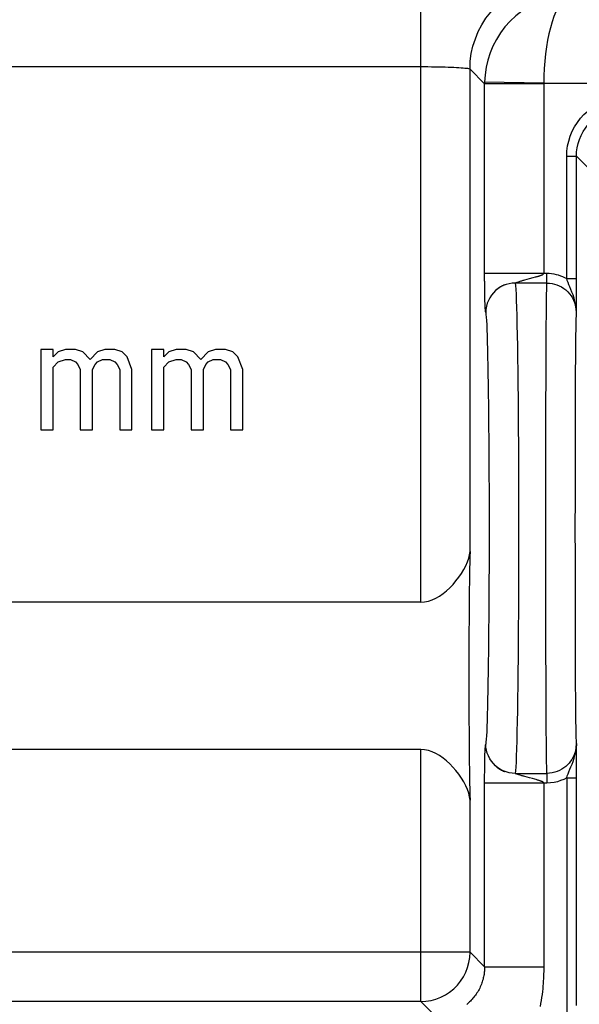
# Model space of a CAD drawing. Units: millimetres. Extents: x -12.1 to 10.2, y -24.4 to 24.4.
# Drawn here: x -6.4 to -0.7, y 9.2 to 19.2 of the extents above; entities that cross this region are included whole.
import ezdxf

# ---------------------------------------------------------------- set-up
doc = ezdxf.new("R2010")
doc.units = ezdxf.units.MM
doc.header["$LTSCALE"] = 16.335
doc.layers.add('218140000', color=7, linetype='CONTINUOUS')
doc.layers.add('218140080', color=7, linetype='CONTINUOUS')

msp = doc.modelspace()

# ---------------------------------------------------------------- linework, layer by layer
at = {"layer": '218140000', "color": 250, "linetype": 'CONTINUOUS'}
for p, q in [((-2.316, 13.248), (-2.316, 19.59)), ((-10.336, 18.69), (-2.316, 18.69)), ((-1.816, 13.763), (-1.816, 18.666)), ((-1.816, 18.666), (-1.668, 18.517)), ((-1.668, 18.533), (-1.668, 18.527)), ((-1.068, 18.522), (-1.668, 18.533)), ((-1.668, 18.527), (-1.668, 18.522)), ((-1.668, 18.522), (-1.668, 18.517)), ((-1.668, 16.557), (-1.668, 18.517)), ((-1.068, 18.517), (-1.668, 18.517)), ((-1.068, 18.522), (-1.068, 18.517)), ((-1.068, 18.522), (8.416, 18.522)), ((-1.068, 18.517), (-1.068, 16.59)), ((-0.834, 16.536), (-0.834, 17.779)), ((-0.834, 17.779), (-0.734, 17.779)), ((-0.734, 17.779), (-0.616, 17.661)), ((-1.668, 16.59), (-1.035, 16.59)), ((-1.668, 16.514), (-1.668, 16.557)), ((-1.324, 16.504), (-1.297, 16.513)), ((-1.212, 16.537), (-1.174, 16.547)), ((-1.035, 16.491), (-1.035, 16.59)), ((-0.834, 16.536), (-0.734, 16.536)), ((-1.667, 16.426), (-1.667, 16.464)), ((-1.666, 16.389), (-1.667, 16.426)), ((-1.035, 16.491), (-1.356, 16.491)), ((-1.332, 16.501), (-1.324, 16.504)), ((-1.665, 16.361), (-1.666, 16.389)), ((-1.665, 16.332), (-1.665, 16.361)), ((-1.664, 16.303), (-1.665, 16.332)), ((-1.663, 16.285), (-1.664, 16.303)), ((-1.663, 16.269), (-1.663, 16.285)), ((-1.662, 16.255), (-1.663, 16.269)), ((-1.662, 16.243), (-1.662, 16.255)), ((-1.661, 16.234), (-1.662, 16.243)), ((-1.657, 16.199), (-1.658, 16.2)), ((-1.657, 16.197), (-1.657, 16.199)), ((-1.046, 14.517), (-1.046, 14.85)), ((-0.746, 14.595), (-0.746, 14.879)), ((-1.047, 14.173), (-1.046, 14.517)), ((-0.746, 14.301), (-0.746, 14.595)), ((-0.747, 14), (-0.746, 14.301)), ((-1.047, 13.827), (-1.047, 14.173)), ((-0.746, 13.699), (-0.747, 14)), ((-1.046, 13.483), (-1.047, 13.827)), ((-0.746, 13.405), (-0.746, 13.699)), ((-1.046, 13.15), (-1.046, 13.483)), ((-0.746, 13.121), (-0.746, 13.405)), ((-1.045, 12.833), (-1.046, 13.15)), ((-0.745, 12.853), (-0.746, 13.121)), ((-2.316, 9.191), (-2.316, 11.752)), ((-1.664, 11.706), (-1.663, 11.723)), ((-1.664, 11.687), (-1.664, 11.706)), ((-1.663, 11.723), (-1.662, 11.738)), ((-1.662, 11.738), (-1.662, 11.751)), ((-1.666, 11.63), (-1.665, 11.658)), ((-1.666, 11.602), (-1.666, 11.63)), ((-1.665, 11.658), (-1.664, 11.687)), ((-1.668, 11.486), (-1.667, 11.527)), ((-1.667, 11.564), (-1.666, 11.602)), ((-1.667, 11.527), (-1.667, 11.564)), ((-1.356, 11.509), (-1.035, 11.509)), ((-1.035, 11.509), (-1.035, 11.41)), ((-1.668, 11.443), (-1.668, 11.486)), ((-1.668, 9.543), (-1.668, 11.443)), ((-1.035, 11.41), (-1.668, 11.41)), ((-1.212, 11.463), (-1.259, 11.476)), ((-1.183, 11.456), (-1.212, 11.463)), ((-1.158, 11.449), (-1.183, 11.456)), ((-1.143, 11.445), (-1.158, 11.449)), ((-0.834, 11.464), (-0.834, 9.049)), ((-0.834, 11.464), (-0.734, 11.464)), ((-1.816, 9.691), (-1.816, 11.237)), ((-1.816, 9.691), (-11.879, 9.691)), ((-1.816, 9.691), (-1.668, 9.543)), ((-1.668, 9.543), (-1.068, 9.543)), ((-2.316, 9.191), (-10.955, 9.191)), ((-2.173, 9.048), (-2.316, 9.191))]:
    msp.add_line(p, q, dxfattribs=at)
at = {"layer": '218140000', "color": 7, "linetype": 'CONTINUOUS'}
for p, q in [((-0.735, 16.415), (-0.734, 17.779)), ((-1.467, 16.472), (-1.471, 16.47)), ((-1.465, 16.473), (-1.467, 16.472)), ((-0.735, 16.243), (-0.735, 16.415)), ((-0.736, 16.187), (-0.735, 16.243)), ((-6.175, 15.817), (-6.175, 15)), ((-6.05, 15.817), (-6.175, 15.817)), ((-6.05, 15.74), (-6.05, 15.817)), ((-5.925, 15.817), (-6, 15.791)), ((-5.825, 15.817), (-5.925, 15.817)), ((-5.75, 15.791), (-5.825, 15.817)), ((-5.525, 15.817), (-5.6, 15.791)), ((-5.425, 15.817), (-5.525, 15.817)), ((-5.35, 15.791), (-5.425, 15.817)), ((-5.05, 15.817), (-5.05, 15)), ((-4.925, 15.817), (-5.05, 15.817)), ((-4.925, 15.74), (-4.925, 15.817)), ((-4.8, 15.817), (-4.875, 15.791)), ((-4.7, 15.817), (-4.8, 15.817)), ((-4.625, 15.791), (-4.7, 15.817)), ((-4.4, 15.817), (-4.475, 15.791)), ((-4.3, 15.817), (-4.4, 15.817)), ((-4.225, 15.791), (-4.3, 15.817)), ((-6, 15.791), (-6.05, 15.74)), ((-6, 15.689), (-5.925, 15.715)), ((-5.925, 15.715), (-5.875, 15.715)), ((-5.875, 15.715), (-5.825, 15.689)), ((-5.675, 15.715), (-5.75, 15.791)), ((-5.6, 15.791), (-5.675, 15.715)), ((-5.6, 15.689), (-5.55, 15.715)), ((-5.55, 15.715), (-5.475, 15.715)), ((-5.475, 15.715), (-5.425, 15.689)), ((-5.3, 15.74), (-5.35, 15.791)), ((-5.25, 15.613), (-5.3, 15.74)), ((-4.875, 15.791), (-4.925, 15.74)), ((-4.875, 15.689), (-4.8, 15.715)), ((-4.8, 15.715), (-4.75, 15.715)), ((-4.75, 15.715), (-4.7, 15.689)), ((-4.55, 15.715), (-4.625, 15.791)), ((-4.475, 15.791), (-4.55, 15.715)), ((-4.475, 15.689), (-4.425, 15.715)), ((-4.425, 15.715), (-4.35, 15.715)), ((-4.35, 15.715), (-4.3, 15.689)), ((-4.175, 15.74), (-4.225, 15.791)), ((-4.125, 15.613), (-4.175, 15.74)), ((-6.05, 15.638), (-6, 15.689)), ((-6.05, 15), (-6.05, 15.638)), ((-5.825, 15.689), (-5.8, 15.664)), ((-5.8, 15.664), (-5.775, 15.613)), ((-5.775, 15.613), (-5.775, 15)), ((-5.65, 15.613), (-5.625, 15.664)), ((-5.65, 15), (-5.65, 15.613)), ((-5.625, 15.664), (-5.6, 15.689)), ((-5.425, 15.689), (-5.4, 15.664)), ((-5.4, 15.664), (-5.375, 15.613)), ((-5.375, 15.613), (-5.375, 15)), ((-5.25, 15), (-5.25, 15.613)), ((-4.925, 15.638), (-4.875, 15.689)), ((-4.925, 15), (-4.925, 15.638)), ((-4.7, 15.689), (-4.675, 15.664)), ((-4.675, 15.664), (-4.65, 15.613)), ((-4.65, 15.613), (-4.65, 15)), ((-4.525, 15.613), (-4.5, 15.664)), ((-4.525, 15), (-4.525, 15.613)), ((-4.5, 15.664), (-4.475, 15.689)), ((-4.3, 15.689), (-4.275, 15.664)), ((-4.275, 15.664), (-4.25, 15.613)), ((-4.25, 15.613), (-4.25, 15)), ((-4.125, 15), (-4.125, 15.613)), ((-6.175, 15), (-6.05, 15)), ((-5.775, 15), (-5.65, 15)), ((-5.375, 15), (-5.25, 15)), ((-5.05, 15), (-4.925, 15)), ((-4.65, 15), (-4.525, 15)), ((-4.25, 15), (-4.125, 15)), ((-2.316, 13.248), (-10.979, 13.248)), ((-0.735, 11.61), (-0.736, 11.813)), ((-2.316, 11.752), (-10.979, 11.752)), ((-0.734, 11.464), (-0.735, 11.61)), ((-1.468, 11.528), (-1.465, 11.528)), ((-0.734, 9.149), (-0.734, 11.464))]:
    msp.add_line(p, q, dxfattribs=at)
at = {"layer": '218140000', "color": 250, "linetype": 'CONTINUOUS'}
for points in [[(-1.816, 18.666), (-1.813, 18.744), (-1.803, 18.822), (-1.786, 18.899), (-1.762, 18.974), (-1.732, 19.046), (-1.696, 19.116), (-1.654, 19.182), (-1.606, 19.244), (-1.553, 19.302), (-1.495, 19.355), (-1.433, 19.403), (-1.366, 19.445), (-1.297, 19.481), (-1.224, 19.511), (-1.149, 19.535), (-1.073, 19.552), (-0.995, 19.562), (-0.917, 19.566)], [(-0.773, 19.422), (-0.851, 19.418), (-0.929, 19.407), (-1.006, 19.39), (-1.081, 19.365), (-1.154, 19.334), (-1.224, 19.297), (-1.29, 19.253), (-1.352, 19.205), (-1.409, 19.151), (-1.461, 19.094), (-1.507, 19.032), (-1.548, 18.967), (-1.583, 18.899), (-1.612, 18.829), (-1.636, 18.756), (-1.652, 18.683), (-1.663, 18.608), (-1.668, 18.533)], [(-0.773, 19.422), (-0.799, 19.417), (-0.825, 19.406), (-0.85, 19.387), (-0.875, 19.362), (-0.899, 19.33), (-0.922, 19.291), (-0.943, 19.247), (-0.964, 19.198), (-0.983, 19.144), (-1, 19.086), (-1.015, 19.024), (-1.028, 18.958), (-1.04, 18.89), (-1.05, 18.819), (-1.057, 18.746), (-1.063, 18.672), (-1.066, 18.598), (-1.068, 18.522)], [(-2.316, 18.69), (-2.279, 18.69), (-2.243, 18.69), (-2.206, 18.689), (-2.171, 18.689), (-2.136, 18.688), (-2.102, 18.688), (-2.069, 18.687), (-2.037, 18.686), (-2.008, 18.685), (-1.979, 18.684), (-1.953, 18.682), (-1.929, 18.681), (-1.906, 18.679), (-1.886, 18.678), (-1.869, 18.676), (-1.853, 18.675), (-1.841, 18.673), (-1.831, 18.671), (-1.823, 18.669), (-1.818, 18.668), (-1.816, 18.666)], [(-0.834, 17.779), (-0.832, 17.832), (-0.825, 17.884), (-0.814, 17.934), (-0.798, 17.984), (-0.778, 18.033), (-0.754, 18.079), (-0.726, 18.123), (-0.694, 18.165), (-0.659, 18.204), (-0.62, 18.239), (-0.579, 18.271), (-0.535, 18.299), (-0.488, 18.323), (-0.44, 18.343), (-0.39, 18.359), (-0.339, 18.37), (-0.287, 18.377), (-0.234, 18.379)], [(-0.734, 17.779), (-0.733, 17.823), (-0.727, 17.866), (-0.717, 17.909), (-0.704, 17.951), (-0.688, 17.991), (-0.667, 18.03), (-0.644, 18.066), (-0.617, 18.101), (-0.588, 18.133), (-0.556, 18.163), (-0.521, 18.189), (-0.485, 18.212), (-0.446, 18.233), (-0.406, 18.249), (-0.364, 18.262), (-0.321, 18.272), (-0.278, 18.278), (-0.234, 18.279)], [(-1.667, 16.464), (-1.667, 16.503), (-1.668, 16.514)], [(-1.297, 16.513), (-1.29, 16.515), (-1.283, 16.517), (-1.276, 16.519), (-1.268, 16.521), (-1.259, 16.524), (-1.212, 16.537)], [(-1.174, 16.547), (-1.15, 16.553), (-1.143, 16.555), (-1.136, 16.557), (-1.13, 16.559), (-1.124, 16.56), (-1.118, 16.562), (-1.113, 16.564), (-1.108, 16.566), (-1.103, 16.567), (-1.099, 16.569), (-1.095, 16.57), (-1.091, 16.572), (-1.087, 16.573), (-1.084, 16.575), (-1.081, 16.576), (-1.078, 16.578), (-1.076, 16.579), (-1.074, 16.581), (-1.072, 16.582), (-1.071, 16.584), (-1.069, 16.586), (-1.068, 16.587), (-1.068, 16.589), (-1.068, 16.59)], [(-1.035, 16.59), (-1.012, 16.59), (-0.988, 16.588), (-0.965, 16.584), (-0.942, 16.579), (-0.92, 16.573), (-0.898, 16.566), (-0.876, 16.557), (-0.855, 16.547), (-0.834, 16.536)], [(-0.736, 16.187), (-0.737, 16.229), (-0.743, 16.268), (-0.75, 16.305), (-0.759, 16.338), (-0.77, 16.37), (-0.781, 16.399), (-0.791, 16.426), (-0.801, 16.451), (-0.811, 16.474), (-0.82, 16.496), (-0.828, 16.517), (-0.834, 16.536)], [(-1.557, 16.414), (-1.579, 16.392), (-1.599, 16.368), (-1.616, 16.342), (-1.63, 16.314), (-1.642, 16.285), (-1.65, 16.255), (-1.655, 16.224), (-1.656, 16.193)], [(-1.449, 16.476), (-1.478, 16.465), (-1.506, 16.451), (-1.533, 16.434), (-1.557, 16.414)], [(-1.356, 16.491), (-1.388, 16.489), (-1.419, 16.484), (-1.449, 16.476)], [(-1.356, 16.491), (-1.356, 16.491), (-1.356, 16.492), (-1.355, 16.492), (-1.354, 16.493), (-1.353, 16.494), (-1.351, 16.494), (-1.35, 16.495), (-1.347, 16.496), (-1.345, 16.497), (-1.342, 16.498), (-1.339, 16.499), (-1.336, 16.5), (-1.332, 16.501)], [(-1.356, 16.491), (-1.354, 16.465), (-1.351, 16.426), (-1.349, 16.377), (-1.346, 16.315), (-1.344, 16.243), (-1.341, 16.16), (-1.339, 16.067), (-1.337, 15.963), (-1.335, 15.851), (-1.333, 15.729), (-1.331, 15.6), (-1.33, 15.462), (-1.328, 15.318), (-1.327, 15.167), (-1.326, 15.011), (-1.325, 14.85), (-1.324, 14.685), (-1.323, 14.517), (-1.323, 14.346), (-1.323, 14.173), (-1.322, 14)], [(-1.046, 14.85), (-1.045, 15.167), (-1.045, 15.318), (-1.044, 15.462), (-1.044, 15.599), (-1.043, 15.729), (-1.042, 15.85), (-1.042, 15.963), (-1.041, 16.066), (-1.04, 16.16), (-1.04, 16.243), (-1.039, 16.315), (-1.038, 16.376), (-1.037, 16.426), (-1.036, 16.464), (-1.035, 16.491)], [(-1.035, 16.491), (-1.009, 16.49), (-0.983, 16.486), (-0.958, 16.481), (-0.933, 16.473), (-0.909, 16.463), (-0.886, 16.451), (-0.864, 16.437), (-0.843, 16.421), (-0.824, 16.403), (-0.806, 16.383), (-0.79, 16.362), (-0.776, 16.34), (-0.764, 16.316), (-0.754, 16.292), (-0.746, 16.266), (-0.74, 16.24), (-0.737, 16.214)], [(-1.658, 16.2), (-1.658, 16.203), (-1.658, 16.204), (-1.658, 16.205), (-1.659, 16.207), (-1.659, 16.209), (-1.659, 16.21), (-1.659, 16.212), (-1.659, 16.215), (-1.66, 16.217), (-1.66, 16.22), (-1.66, 16.223), (-1.66, 16.226), (-1.661, 16.23), (-1.661, 16.234)], [(-1.656, 16.193), (-1.657, 16.194), (-1.657, 16.197)], [(-1.656, 16.193), (-1.654, 16.173), (-1.652, 16.145), (-1.65, 16.11), (-1.647, 16.067), (-1.645, 16.016), (-1.643, 15.957), (-1.641, 15.892), (-1.639, 15.82), (-1.637, 15.741), (-1.635, 15.655), (-1.634, 15.564), (-1.632, 15.467), (-1.631, 15.364), (-1.629, 15.257), (-1.628, 15.145), (-1.627, 15.029), (-1.626, 14.908), (-1.625, 14.785), (-1.624, 14.659), (-1.624, 14.53), (-1.623, 14.399), (-1.623, 14.268), (-1.623, 14.135), (-1.622, 14)], [(-0.746, 14.879), (-0.745, 15.146), (-0.744, 15.272), (-0.744, 15.392), (-0.743, 15.506), (-0.743, 15.612), (-0.742, 15.711), (-0.741, 15.802), (-0.74, 15.885), (-0.74, 15.959), (-0.739, 16.024), (-0.738, 16.08), (-0.737, 16.125), (-0.736, 16.161), (-0.736, 16.187)], [(-1.622, 14), (-1.623, 13.865), (-1.623, 13.732), (-1.623, 13.601), (-1.624, 13.47), (-1.624, 13.341), (-1.625, 13.215), (-1.626, 13.092), (-1.627, 12.972), (-1.628, 12.855), (-1.629, 12.744), (-1.631, 12.636), (-1.632, 12.533), (-1.634, 12.436), (-1.635, 12.345), (-1.637, 12.259), (-1.639, 12.181), (-1.641, 12.108), (-1.643, 12.043), (-1.645, 11.985), (-1.647, 11.933), (-1.65, 11.89), (-1.652, 11.855), (-1.654, 11.827), (-1.656, 11.807)], [(-1.322, 14), (-1.323, 13.827), (-1.323, 13.654), (-1.323, 13.483), (-1.324, 13.315), (-1.325, 13.15), (-1.326, 12.989), (-1.327, 12.833), (-1.328, 12.682), (-1.33, 12.538), (-1.331, 12.4), (-1.333, 12.271), (-1.335, 12.149), (-1.337, 12.037), (-1.339, 11.933), (-1.341, 11.84), (-1.344, 11.757), (-1.346, 11.685), (-1.349, 11.624), (-1.351, 11.574), (-1.354, 11.535), (-1.356, 11.509)], [(-1.035, 11.509), (-1.036, 11.535), (-1.037, 11.574), (-1.038, 11.623), (-1.039, 11.685), (-1.04, 11.757), (-1.04, 11.84), (-1.041, 11.933), (-1.042, 12.036), (-1.042, 12.149), (-1.043, 12.27), (-1.044, 12.4), (-1.044, 12.538), (-1.045, 12.682), (-1.045, 12.833)], [(-0.736, 11.813), (-0.736, 11.839), (-0.737, 11.875), (-0.738, 11.92), (-0.739, 11.975), (-0.74, 12.041), (-0.74, 12.114), (-0.741, 12.197), (-0.742, 12.288), (-0.743, 12.387), (-0.743, 12.494), (-0.744, 12.608), (-0.744, 12.728), (-0.745, 12.853)], [(-1.657, 11.803), (-1.657, 11.804), (-1.656, 11.807)], [(-1.557, 11.586), (-1.579, 11.608), (-1.599, 11.632), (-1.616, 11.658), (-1.63, 11.686), (-1.642, 11.715), (-1.65, 11.745), (-1.655, 11.776), (-1.656, 11.807)], [(-0.736, 11.813), (-0.736, 11.796), (-0.737, 11.779), (-0.74, 11.762), (-0.743, 11.744), (-0.748, 11.726), (-0.754, 11.707), (-0.762, 11.688), (-0.771, 11.67), (-0.782, 11.651), (-0.794, 11.632), (-0.809, 11.614), (-0.825, 11.596), (-0.843, 11.58), (-0.863, 11.564), (-0.884, 11.551), (-0.906, 11.538), (-0.93, 11.528), (-0.955, 11.52), (-0.981, 11.514), (-1.008, 11.51), (-1.035, 11.509)], [(-0.834, 11.464), (-0.828, 11.483), (-0.82, 11.504), (-0.811, 11.526), (-0.801, 11.55), (-0.791, 11.575), (-0.78, 11.602), (-0.769, 11.631), (-0.759, 11.662), (-0.75, 11.696), (-0.742, 11.732), (-0.737, 11.771), (-0.736, 11.813)], [(-1.662, 11.751), (-1.661, 11.762), (-1.661, 11.766), (-1.661, 11.77), (-1.66, 11.774), (-1.66, 11.777), (-1.66, 11.78), (-1.66, 11.783), (-1.659, 11.785), (-1.659, 11.788), (-1.659, 11.79), (-1.659, 11.791), (-1.659, 11.793), (-1.658, 11.795), (-1.658, 11.796), (-1.658, 11.797)], [(-1.658, 11.797), (-1.658, 11.8), (-1.657, 11.801), (-1.657, 11.803)], [(-1.449, 11.524), (-1.478, 11.535), (-1.506, 11.549), (-1.533, 11.566), (-1.557, 11.586)], [(-1.356, 11.509), (-1.388, 11.511), (-1.419, 11.516), (-1.449, 11.524)], [(-1.332, 11.499), (-1.336, 11.5), (-1.339, 11.501), (-1.342, 11.502), (-1.345, 11.503), (-1.347, 11.504), (-1.35, 11.505), (-1.351, 11.506), (-1.353, 11.506), (-1.354, 11.507), (-1.355, 11.508), (-1.356, 11.508), (-1.356, 11.509), (-1.356, 11.509)], [(-1.259, 11.476), (-1.268, 11.479), (-1.276, 11.481), (-1.283, 11.483), (-1.29, 11.485), (-1.297, 11.487), (-1.332, 11.499)], [(-1.068, 11.41), (-1.068, 11.411), (-1.068, 11.413), (-1.069, 11.415), (-1.071, 11.416), (-1.072, 11.418), (-1.074, 11.419), (-1.076, 11.421), (-1.078, 11.422), (-1.081, 11.424), (-1.084, 11.425), (-1.087, 11.427), (-1.091, 11.428), (-1.095, 11.43), (-1.099, 11.431), (-1.103, 11.433), (-1.108, 11.434), (-1.113, 11.436), (-1.118, 11.438), (-1.124, 11.44), (-1.13, 11.441), (-1.136, 11.443), (-1.143, 11.445)], [(-1.068, 11.41), (-1.068, 9.52), (-1.068, 9.497), (-1.069, 9.473), (-1.069, 9.449), (-1.07, 9.424), (-1.072, 9.399), (-1.073, 9.373), (-1.075, 9.346), (-1.078, 9.319), (-1.081, 9.291), (-1.084, 9.262), (-1.089, 9.232), (-1.094, 9.202), (-1.099, 9.171), (-1.105, 9.14)], [(-0.834, 11.464), (-0.864, 11.448), (-0.896, 11.435), (-0.929, 11.424), (-0.963, 11.417), (-0.998, 11.412), (-1.035, 11.41)], [(-2.316, 9.191), (-2.264, 9.194), (-2.212, 9.202), (-2.162, 9.216), (-2.113, 9.235), (-2.066, 9.258), (-2.023, 9.287), (-1.982, 9.32), (-1.945, 9.357), (-1.912, 9.398), (-1.883, 9.441), (-1.86, 9.488), (-1.841, 9.537), (-1.827, 9.587), (-1.819, 9.639), (-1.816, 9.691)], [(-1.668, 9.543), (-1.668, 9.532), (-1.668, 9.522), (-1.669, 9.511), (-1.67, 9.5), (-1.671, 9.489), (-1.672, 9.478), (-1.674, 9.466), (-1.676, 9.454), (-1.678, 9.442), (-1.681, 9.43), (-1.684, 9.417), (-1.688, 9.405), (-1.692, 9.392), (-1.696, 9.379), (-1.701, 9.366), (-1.706, 9.353), (-1.712, 9.34), (-1.718, 9.327), (-1.724, 9.314), (-1.731, 9.302), (-1.738, 9.29), (-1.746, 9.278), (-1.753, 9.266), (-1.761, 9.255), (-1.769, 9.244), (-1.777, 9.234), (-1.786, 9.224), (-1.795, 9.214), (-1.803, 9.205), (-1.812, 9.195), (-1.821, 9.187), (-1.83, 9.178), (-1.84, 9.17), (-1.849, 9.162)]]:
    msp.add_lwpolyline(points, dxfattribs=at)
at = {"layer": '218140000', "color": 7, "linetype": 'CONTINUOUS'}
for points in [[(-1.471, 16.47), (-1.473, 16.469), (-1.475, 16.468), (-1.478, 16.467), (-1.481, 16.466), (-1.483, 16.464), (-1.486, 16.463), (-1.489, 16.462), (-1.492, 16.46), (-1.495, 16.459), (-1.498, 16.457), (-1.501, 16.455), (-1.504, 16.454), (-1.507, 16.452), (-1.511, 16.45), (-1.514, 16.448), (-1.517, 16.446), (-1.52, 16.444), (-1.523, 16.443), (-1.526, 16.441), (-1.528, 16.439), (-1.531, 16.437), (-1.533, 16.435), (-1.536, 16.434), (-1.538, 16.432), (-1.54, 16.43), (-1.542, 16.429), (-1.543, 16.428)], [(-2.316, 13.248), (-2.277, 13.252), (-2.238, 13.259), (-2.2, 13.272), (-2.162, 13.289), (-2.126, 13.311), (-2.09, 13.336), (-2.055, 13.364), (-2.022, 13.395), (-1.989, 13.428), (-1.959, 13.464), (-1.93, 13.501), (-1.903, 13.54), (-1.879, 13.579), (-1.858, 13.619), (-1.841, 13.657), (-1.828, 13.694), (-1.82, 13.729), (-1.816, 13.763)], [(-1.816, 11.237), (-1.82, 11.271), (-1.828, 11.307), (-1.841, 11.344), (-1.858, 11.382), (-1.879, 11.422), (-1.904, 11.461), (-1.93, 11.5), (-1.959, 11.537), (-1.99, 11.572), (-2.022, 11.606), (-2.056, 11.637), (-2.09, 11.665), (-2.126, 11.69), (-2.163, 11.711), (-2.2, 11.728), (-2.239, 11.741), (-2.277, 11.748), (-2.316, 11.752)], [(-1.547, 11.575), (-1.546, 11.574), (-1.544, 11.572)], [(-1.544, 11.572), (-1.542, 11.571), (-1.54, 11.569), (-1.538, 11.568), (-1.535, 11.566), (-1.533, 11.564), (-1.53, 11.562), (-1.527, 11.56), (-1.525, 11.559), (-1.522, 11.557), (-1.519, 11.555), (-1.516, 11.553), (-1.513, 11.552), (-1.511, 11.55), (-1.508, 11.548), (-1.505, 11.547), (-1.502, 11.545), (-1.5, 11.544), (-1.497, 11.542), (-1.494, 11.541), (-1.492, 11.54), (-1.489, 11.538), (-1.486, 11.537), (-1.484, 11.536), (-1.481, 11.534), (-1.479, 11.533), (-1.476, 11.532), (-1.474, 11.531), (-1.471, 11.53), (-1.468, 11.528)]]:
    msp.add_lwpolyline(points, dxfattribs=at)
msp.add_ellipse((-1.802, 12.5), major_axis=(0, 1.5), ratio=0.017455, start_param=0.569428, end_param=2.572164, dxfattribs=at)
at = {"layer": '218140080', "color": 250, "linetype": 'CONTINUOUS'}
for p, q in [((-2.316, 13.248), (-2.316, 19.59)), ((-10.336, 18.69), (-2.316, 18.69)), ((-1.816, 13.763), (-1.816, 18.666)), ((-1.816, 18.666), (-1.668, 18.517)), ((-1.668, 18.533), (-1.668, 18.527)), ((-1.068, 18.522), (-1.668, 18.533)), ((-1.668, 18.527), (-1.668, 18.522)), ((-1.668, 18.522), (-1.668, 18.517)), ((-1.668, 16.557), (-1.668, 18.517)), ((-1.068, 18.517), (-1.668, 18.517)), ((-1.068, 18.522), (-1.068, 18.517)), ((-1.068, 18.522), (8.416, 18.522)), ((-1.068, 18.517), (-1.068, 16.59)), ((-0.834, 16.536), (-0.834, 17.779)), ((-0.834, 17.779), (-0.734, 17.779)), ((-0.734, 17.779), (-0.616, 17.661)), ((-1.668, 16.59), (-1.035, 16.59)), ((-1.668, 16.514), (-1.668, 16.557)), ((-1.324, 16.504), (-1.297, 16.513)), ((-1.212, 16.537), (-1.174, 16.547)), ((-1.035, 16.491), (-1.035, 16.59)), ((-0.834, 16.536), (-0.734, 16.536)), ((-1.667, 16.426), (-1.667, 16.464)), ((-1.666, 16.389), (-1.667, 16.426)), ((-1.035, 16.491), (-1.356, 16.491)), ((-1.332, 16.501), (-1.324, 16.504)), ((-1.665, 16.361), (-1.666, 16.389)), ((-1.665, 16.332), (-1.665, 16.361)), ((-1.664, 16.303), (-1.665, 16.332)), ((-1.663, 16.285), (-1.664, 16.303)), ((-1.663, 16.269), (-1.663, 16.285)), ((-1.662, 16.255), (-1.663, 16.269)), ((-1.662, 16.243), (-1.662, 16.255)), ((-1.661, 16.234), (-1.662, 16.243)), ((-1.657, 16.199), (-1.658, 16.2)), ((-1.657, 16.197), (-1.657, 16.199)), ((-1.046, 14.517), (-1.046, 14.85)), ((-0.746, 14.595), (-0.746, 14.879)), ((-1.047, 14.173), (-1.046, 14.517)), ((-0.746, 14.301), (-0.746, 14.595)), ((-0.747, 14), (-0.746, 14.301)), ((-1.047, 13.827), (-1.047, 14.173)), ((-0.746, 13.699), (-0.747, 14)), ((-1.046, 13.483), (-1.047, 13.827)), ((-0.746, 13.405), (-0.746, 13.699)), ((-1.046, 13.15), (-1.046, 13.483)), ((-0.746, 13.121), (-0.746, 13.405)), ((-1.045, 12.833), (-1.046, 13.15)), ((-0.745, 12.853), (-0.746, 13.121)), ((-2.316, 9.191), (-2.316, 11.752)), ((-1.664, 11.706), (-1.663, 11.723)), ((-1.664, 11.687), (-1.664, 11.706)), ((-1.663, 11.723), (-1.662, 11.738)), ((-1.662, 11.738), (-1.662, 11.751)), ((-1.666, 11.63), (-1.665, 11.658)), ((-1.666, 11.602), (-1.666, 11.63)), ((-1.665, 11.658), (-1.664, 11.687)), ((-1.668, 11.486), (-1.667, 11.527)), ((-1.667, 11.564), (-1.666, 11.602)), ((-1.667, 11.527), (-1.667, 11.564)), ((-1.356, 11.509), (-1.035, 11.509)), ((-1.035, 11.509), (-1.035, 11.41)), ((-1.668, 11.443), (-1.668, 11.486)), ((-1.668, 9.543), (-1.668, 11.443)), ((-1.035, 11.41), (-1.668, 11.41)), ((-1.212, 11.463), (-1.259, 11.476)), ((-1.183, 11.456), (-1.212, 11.463)), ((-1.158, 11.449), (-1.183, 11.456)), ((-1.143, 11.445), (-1.158, 11.449)), ((-0.834, 11.464), (-0.834, 9.049)), ((-0.834, 11.464), (-0.734, 11.464)), ((-1.816, 9.691), (-1.816, 11.237)), ((-1.816, 9.691), (-11.879, 9.691)), ((-1.816, 9.691), (-1.668, 9.543)), ((-1.668, 9.543), (-1.068, 9.543)), ((-2.316, 9.191), (-10.955, 9.191)), ((-2.173, 9.048), (-2.316, 9.191))]:
    msp.add_line(p, q, dxfattribs=at)
at = {"layer": '218140080', "color": 7, "linetype": 'CONTINUOUS'}
for p, q in [((-0.735, 16.415), (-0.734, 17.779)), ((-1.467, 16.472), (-1.471, 16.47)), ((-1.465, 16.473), (-1.467, 16.472)), ((-0.735, 16.243), (-0.735, 16.415)), ((-0.736, 16.187), (-0.735, 16.243)), ((-6.175, 15.817), (-6.175, 15)), ((-6.05, 15.817), (-6.175, 15.817)), ((-6.05, 15.74), (-6.05, 15.817)), ((-5.925, 15.817), (-6, 15.791)), ((-5.825, 15.817), (-5.925, 15.817)), ((-5.75, 15.791), (-5.825, 15.817)), ((-5.525, 15.817), (-5.6, 15.791)), ((-5.425, 15.817), (-5.525, 15.817)), ((-5.35, 15.791), (-5.425, 15.817)), ((-5.05, 15.817), (-5.05, 15)), ((-4.925, 15.817), (-5.05, 15.817)), ((-4.925, 15.74), (-4.925, 15.817)), ((-4.8, 15.817), (-4.875, 15.791)), ((-4.7, 15.817), (-4.8, 15.817)), ((-4.625, 15.791), (-4.7, 15.817)), ((-4.4, 15.817), (-4.475, 15.791)), ((-4.3, 15.817), (-4.4, 15.817)), ((-4.225, 15.791), (-4.3, 15.817)), ((-6, 15.791), (-6.05, 15.74)), ((-6, 15.689), (-5.925, 15.715)), ((-5.925, 15.715), (-5.875, 15.715)), ((-5.875, 15.715), (-5.825, 15.689)), ((-5.675, 15.715), (-5.75, 15.791)), ((-5.6, 15.791), (-5.675, 15.715)), ((-5.6, 15.689), (-5.55, 15.715)), ((-5.55, 15.715), (-5.475, 15.715)), ((-5.475, 15.715), (-5.425, 15.689)), ((-5.3, 15.74), (-5.35, 15.791)), ((-5.25, 15.613), (-5.3, 15.74)), ((-4.875, 15.791), (-4.925, 15.74)), ((-4.875, 15.689), (-4.8, 15.715)), ((-4.8, 15.715), (-4.75, 15.715)), ((-4.75, 15.715), (-4.7, 15.689)), ((-4.55, 15.715), (-4.625, 15.791)), ((-4.475, 15.791), (-4.55, 15.715)), ((-4.475, 15.689), (-4.425, 15.715)), ((-4.425, 15.715), (-4.35, 15.715)), ((-4.35, 15.715), (-4.3, 15.689)), ((-4.175, 15.74), (-4.225, 15.791)), ((-4.125, 15.613), (-4.175, 15.74)), ((-6.05, 15.638), (-6, 15.689)), ((-6.05, 15), (-6.05, 15.638)), ((-5.825, 15.689), (-5.8, 15.664)), ((-5.8, 15.664), (-5.775, 15.613)), ((-5.775, 15.613), (-5.775, 15)), ((-5.65, 15.613), (-5.625, 15.664)), ((-5.65, 15), (-5.65, 15.613)), ((-5.625, 15.664), (-5.6, 15.689)), ((-5.425, 15.689), (-5.4, 15.664)), ((-5.4, 15.664), (-5.375, 15.613)), ((-5.375, 15.613), (-5.375, 15)), ((-5.25, 15), (-5.25, 15.613)), ((-4.925, 15.638), (-4.875, 15.689)), ((-4.925, 15), (-4.925, 15.638)), ((-4.7, 15.689), (-4.675, 15.664)), ((-4.675, 15.664), (-4.65, 15.613)), ((-4.65, 15.613), (-4.65, 15)), ((-4.525, 15.613), (-4.5, 15.664)), ((-4.525, 15), (-4.525, 15.613)), ((-4.5, 15.664), (-4.475, 15.689)), ((-4.3, 15.689), (-4.275, 15.664)), ((-4.275, 15.664), (-4.25, 15.613)), ((-4.25, 15.613), (-4.25, 15)), ((-4.125, 15), (-4.125, 15.613)), ((-6.175, 15), (-6.05, 15)), ((-5.775, 15), (-5.65, 15)), ((-5.375, 15), (-5.25, 15)), ((-5.05, 15), (-4.925, 15)), ((-4.65, 15), (-4.525, 15)), ((-4.25, 15), (-4.125, 15)), ((-2.316, 13.248), (-10.979, 13.248)), ((-0.735, 11.61), (-0.736, 11.813)), ((-2.316, 11.752), (-10.979, 11.752)), ((-0.734, 11.464), (-0.735, 11.61)), ((-1.465, 11.527), (-1.465, 11.527)), ((-0.734, 9.149), (-0.734, 11.464))]:
    msp.add_line(p, q, dxfattribs=at)
at = {"layer": '218140080', "color": 250, "linetype": 'CONTINUOUS'}
for points in [[(-1.816, 18.666), (-1.813, 18.744), (-1.803, 18.822), (-1.786, 18.899), (-1.762, 18.974), (-1.732, 19.046), (-1.696, 19.116), (-1.654, 19.182), (-1.606, 19.244), (-1.553, 19.302), (-1.495, 19.355), (-1.433, 19.403), (-1.366, 19.445), (-1.297, 19.481), (-1.224, 19.511), (-1.149, 19.535), (-1.073, 19.552), (-0.995, 19.562), (-0.917, 19.566)], [(-0.773, 19.422), (-0.851, 19.418), (-0.929, 19.407), (-1.006, 19.39), (-1.081, 19.365), (-1.154, 19.334), (-1.224, 19.297), (-1.29, 19.253), (-1.352, 19.205), (-1.409, 19.151), (-1.461, 19.094), (-1.507, 19.032), (-1.548, 18.967), (-1.583, 18.899), (-1.612, 18.829), (-1.636, 18.756), (-1.652, 18.683), (-1.663, 18.608), (-1.668, 18.533)], [(-0.773, 19.422), (-0.799, 19.417), (-0.825, 19.406), (-0.85, 19.387), (-0.875, 19.362), (-0.899, 19.33), (-0.922, 19.291), (-0.943, 19.247), (-0.964, 19.198), (-0.983, 19.144), (-1, 19.086), (-1.015, 19.024), (-1.028, 18.958), (-1.04, 18.89), (-1.05, 18.819), (-1.057, 18.746), (-1.063, 18.672), (-1.066, 18.598), (-1.068, 18.522)], [(-2.316, 18.69), (-2.279, 18.69), (-2.243, 18.69), (-2.206, 18.689), (-2.171, 18.689), (-2.136, 18.688), (-2.102, 18.688), (-2.069, 18.687), (-2.037, 18.686), (-2.008, 18.685), (-1.979, 18.684), (-1.953, 18.682), (-1.929, 18.681), (-1.906, 18.679), (-1.886, 18.678), (-1.869, 18.676), (-1.853, 18.675), (-1.841, 18.673), (-1.831, 18.671), (-1.823, 18.669), (-1.818, 18.668), (-1.816, 18.666)], [(-0.834, 17.779), (-0.832, 17.832), (-0.825, 17.884), (-0.814, 17.934), (-0.798, 17.984), (-0.778, 18.033), (-0.754, 18.079), (-0.726, 18.123), (-0.694, 18.165), (-0.659, 18.204), (-0.62, 18.239), (-0.579, 18.271), (-0.535, 18.299), (-0.488, 18.323), (-0.44, 18.343), (-0.39, 18.359), (-0.339, 18.37), (-0.287, 18.377), (-0.234, 18.379)], [(-0.734, 17.779), (-0.733, 17.823), (-0.727, 17.866), (-0.717, 17.909), (-0.704, 17.951), (-0.688, 17.991), (-0.667, 18.03), (-0.644, 18.066), (-0.617, 18.101), (-0.588, 18.133), (-0.556, 18.163), (-0.521, 18.189), (-0.485, 18.212), (-0.446, 18.233), (-0.406, 18.249), (-0.364, 18.262), (-0.321, 18.272), (-0.278, 18.278), (-0.234, 18.279)], [(-1.667, 16.464), (-1.667, 16.503), (-1.668, 16.514)], [(-1.297, 16.513), (-1.29, 16.515), (-1.283, 16.517), (-1.276, 16.519), (-1.268, 16.521), (-1.259, 16.524), (-1.212, 16.537)], [(-1.174, 16.547), (-1.15, 16.553), (-1.143, 16.555), (-1.136, 16.557), (-1.13, 16.559), (-1.124, 16.56), (-1.118, 16.562), (-1.113, 16.564), (-1.108, 16.566), (-1.103, 16.567), (-1.099, 16.569), (-1.095, 16.57), (-1.091, 16.572), (-1.087, 16.573), (-1.084, 16.575), (-1.081, 16.576), (-1.078, 16.578), (-1.076, 16.579), (-1.074, 16.581), (-1.072, 16.582), (-1.071, 16.584), (-1.069, 16.586), (-1.068, 16.587), (-1.068, 16.589), (-1.068, 16.59)], [(-1.035, 16.59), (-1.012, 16.59), (-0.988, 16.588), (-0.965, 16.584), (-0.942, 16.579), (-0.92, 16.573), (-0.898, 16.566), (-0.876, 16.557), (-0.855, 16.547), (-0.834, 16.536)], [(-0.736, 16.187), (-0.737, 16.229), (-0.743, 16.268), (-0.75, 16.305), (-0.759, 16.338), (-0.77, 16.37), (-0.781, 16.399), (-0.791, 16.426), (-0.801, 16.451), (-0.811, 16.474), (-0.82, 16.496), (-0.828, 16.517), (-0.834, 16.536)], [(-1.557, 16.414), (-1.579, 16.392), (-1.599, 16.368), (-1.616, 16.342), (-1.63, 16.314), (-1.642, 16.285), (-1.65, 16.255), (-1.655, 16.224), (-1.656, 16.193)], [(-1.449, 16.476), (-1.478, 16.465), (-1.506, 16.451), (-1.533, 16.434), (-1.557, 16.414)], [(-1.356, 16.491), (-1.388, 16.489), (-1.419, 16.484), (-1.449, 16.476)], [(-1.356, 16.491), (-1.356, 16.491), (-1.356, 16.492), (-1.355, 16.492), (-1.354, 16.493), (-1.353, 16.494), (-1.351, 16.494), (-1.35, 16.495), (-1.347, 16.496), (-1.345, 16.497), (-1.342, 16.498), (-1.339, 16.499), (-1.336, 16.5), (-1.332, 16.501)], [(-1.356, 16.491), (-1.354, 16.465), (-1.351, 16.426), (-1.349, 16.377), (-1.346, 16.315), (-1.344, 16.243), (-1.341, 16.16), (-1.339, 16.067), (-1.337, 15.963), (-1.335, 15.851), (-1.333, 15.729), (-1.331, 15.6), (-1.33, 15.462), (-1.328, 15.318), (-1.327, 15.167), (-1.326, 15.011), (-1.325, 14.85), (-1.324, 14.685), (-1.323, 14.517), (-1.323, 14.346), (-1.323, 14.173), (-1.322, 14)], [(-1.046, 14.85), (-1.045, 15.167), (-1.045, 15.318), (-1.044, 15.462), (-1.044, 15.599), (-1.043, 15.729), (-1.042, 15.85), (-1.042, 15.963), (-1.041, 16.066), (-1.04, 16.16), (-1.04, 16.243), (-1.039, 16.315), (-1.038, 16.376), (-1.037, 16.426), (-1.036, 16.464), (-1.035, 16.491)], [(-1.035, 16.491), (-1.009, 16.49), (-0.983, 16.486), (-0.958, 16.481), (-0.933, 16.473), (-0.909, 16.463), (-0.886, 16.451), (-0.864, 16.437), (-0.843, 16.421), (-0.824, 16.403), (-0.806, 16.383), (-0.79, 16.362), (-0.776, 16.34), (-0.764, 16.316), (-0.754, 16.292), (-0.746, 16.266), (-0.74, 16.24), (-0.737, 16.214)], [(-1.658, 16.2), (-1.658, 16.203), (-1.658, 16.204), (-1.658, 16.205), (-1.659, 16.207), (-1.659, 16.209), (-1.659, 16.21), (-1.659, 16.212), (-1.659, 16.215), (-1.66, 16.217), (-1.66, 16.22), (-1.66, 16.223), (-1.66, 16.226), (-1.661, 16.23), (-1.661, 16.234)], [(-1.656, 16.193), (-1.657, 16.194), (-1.657, 16.197)], [(-1.656, 16.193), (-1.654, 16.173), (-1.652, 16.145), (-1.65, 16.11), (-1.647, 16.067), (-1.645, 16.016), (-1.643, 15.957), (-1.641, 15.892), (-1.639, 15.82), (-1.637, 15.741), (-1.635, 15.655), (-1.634, 15.564), (-1.632, 15.467), (-1.631, 15.364), (-1.629, 15.257), (-1.628, 15.145), (-1.627, 15.029), (-1.626, 14.908), (-1.625, 14.785), (-1.624, 14.659), (-1.624, 14.53), (-1.623, 14.399), (-1.623, 14.268), (-1.623, 14.135), (-1.622, 14)], [(-0.746, 14.879), (-0.745, 15.146), (-0.744, 15.272), (-0.744, 15.392), (-0.743, 15.506), (-0.743, 15.612), (-0.742, 15.711), (-0.741, 15.802), (-0.74, 15.885), (-0.74, 15.959), (-0.739, 16.024), (-0.738, 16.08), (-0.737, 16.125), (-0.736, 16.161), (-0.736, 16.187)], [(-1.622, 14), (-1.623, 13.865), (-1.623, 13.732), (-1.623, 13.601), (-1.624, 13.47), (-1.624, 13.341), (-1.625, 13.215), (-1.626, 13.092), (-1.627, 12.972), (-1.628, 12.855), (-1.629, 12.744), (-1.631, 12.636), (-1.632, 12.533), (-1.634, 12.436), (-1.635, 12.345), (-1.637, 12.259), (-1.639, 12.181), (-1.641, 12.108), (-1.643, 12.043), (-1.645, 11.985), (-1.647, 11.933), (-1.65, 11.89), (-1.652, 11.855), (-1.654, 11.827), (-1.656, 11.807)], [(-1.322, 14), (-1.323, 13.827), (-1.323, 13.654), (-1.323, 13.483), (-1.324, 13.315), (-1.325, 13.15), (-1.326, 12.989), (-1.327, 12.833), (-1.328, 12.682), (-1.33, 12.538), (-1.331, 12.4), (-1.333, 12.271), (-1.335, 12.149), (-1.337, 12.037), (-1.339, 11.933), (-1.341, 11.84), (-1.344, 11.757), (-1.346, 11.685), (-1.349, 11.624), (-1.351, 11.574), (-1.354, 11.535), (-1.356, 11.509)], [(-1.035, 11.509), (-1.036, 11.535), (-1.037, 11.574), (-1.038, 11.623), (-1.039, 11.685), (-1.04, 11.757), (-1.04, 11.84), (-1.041, 11.933), (-1.042, 12.036), (-1.042, 12.149), (-1.043, 12.27), (-1.044, 12.4), (-1.044, 12.538), (-1.045, 12.682), (-1.045, 12.833)], [(-0.736, 11.813), (-0.736, 11.839), (-0.737, 11.875), (-0.738, 11.92), (-0.739, 11.975), (-0.74, 12.041), (-0.74, 12.114), (-0.741, 12.197), (-0.742, 12.288), (-0.743, 12.387), (-0.743, 12.494), (-0.744, 12.608), (-0.744, 12.728), (-0.745, 12.853)], [(-1.657, 11.803), (-1.657, 11.804), (-1.656, 11.807)], [(-1.557, 11.586), (-1.579, 11.608), (-1.599, 11.632), (-1.616, 11.658), (-1.63, 11.686), (-1.642, 11.715), (-1.65, 11.745), (-1.655, 11.776), (-1.656, 11.807)], [(-0.736, 11.813), (-0.736, 11.796), (-0.737, 11.779), (-0.74, 11.762), (-0.743, 11.744), (-0.748, 11.726), (-0.754, 11.707), (-0.762, 11.688), (-0.771, 11.67), (-0.782, 11.651), (-0.794, 11.632), (-0.809, 11.614), (-0.825, 11.596), (-0.843, 11.58), (-0.863, 11.564), (-0.884, 11.551), (-0.906, 11.538), (-0.93, 11.528), (-0.955, 11.52), (-0.981, 11.514), (-1.008, 11.51), (-1.035, 11.509)], [(-0.834, 11.464), (-0.828, 11.483), (-0.82, 11.504), (-0.811, 11.526), (-0.801, 11.55), (-0.791, 11.575), (-0.78, 11.602), (-0.769, 11.631), (-0.759, 11.662), (-0.75, 11.696), (-0.742, 11.732), (-0.737, 11.771), (-0.736, 11.813)], [(-1.662, 11.751), (-1.661, 11.762), (-1.661, 11.766), (-1.661, 11.77), (-1.66, 11.774), (-1.66, 11.777), (-1.66, 11.78), (-1.66, 11.783), (-1.659, 11.785), (-1.659, 11.788), (-1.659, 11.79), (-1.659, 11.791), (-1.659, 11.793), (-1.658, 11.795), (-1.658, 11.796), (-1.658, 11.797)], [(-1.658, 11.797), (-1.658, 11.8), (-1.657, 11.801), (-1.657, 11.803)], [(-1.449, 11.524), (-1.478, 11.535), (-1.506, 11.549), (-1.533, 11.566), (-1.557, 11.586)], [(-1.356, 11.509), (-1.388, 11.511), (-1.419, 11.516), (-1.449, 11.524)], [(-1.332, 11.499), (-1.336, 11.5), (-1.339, 11.501), (-1.342, 11.502), (-1.345, 11.503), (-1.347, 11.504), (-1.35, 11.505), (-1.351, 11.506), (-1.353, 11.506), (-1.354, 11.507), (-1.355, 11.508), (-1.356, 11.508), (-1.356, 11.509), (-1.356, 11.509)], [(-1.259, 11.476), (-1.268, 11.479), (-1.276, 11.481), (-1.283, 11.483), (-1.29, 11.485), (-1.297, 11.487), (-1.332, 11.499)], [(-1.068, 11.41), (-1.068, 11.411), (-1.068, 11.413), (-1.069, 11.415), (-1.071, 11.416), (-1.072, 11.418), (-1.074, 11.419), (-1.076, 11.421), (-1.078, 11.422), (-1.081, 11.424), (-1.084, 11.425), (-1.087, 11.427), (-1.091, 11.428), (-1.095, 11.43), (-1.099, 11.431), (-1.103, 11.433), (-1.108, 11.434), (-1.113, 11.436), (-1.118, 11.438), (-1.124, 11.44), (-1.13, 11.441), (-1.136, 11.443), (-1.143, 11.445)], [(-1.068, 11.41), (-1.068, 9.52), (-1.068, 9.497), (-1.069, 9.473), (-1.069, 9.449), (-1.07, 9.424), (-1.072, 9.399), (-1.073, 9.373), (-1.075, 9.346), (-1.078, 9.319), (-1.081, 9.291), (-1.084, 9.262), (-1.089, 9.232), (-1.094, 9.202), (-1.099, 9.171), (-1.105, 9.14)], [(-0.834, 11.464), (-0.864, 11.448), (-0.896, 11.435), (-0.929, 11.424), (-0.963, 11.417), (-0.998, 11.412), (-1.035, 11.41)], [(-2.316, 9.191), (-2.264, 9.194), (-2.212, 9.202), (-2.162, 9.216), (-2.113, 9.235), (-2.066, 9.258), (-2.023, 9.287), (-1.982, 9.32), (-1.945, 9.357), (-1.912, 9.398), (-1.883, 9.441), (-1.86, 9.488), (-1.841, 9.537), (-1.827, 9.587), (-1.819, 9.639), (-1.816, 9.691)], [(-1.668, 9.543), (-1.668, 9.532), (-1.668, 9.522), (-1.669, 9.511), (-1.67, 9.5), (-1.671, 9.489), (-1.672, 9.478), (-1.674, 9.466), (-1.676, 9.454), (-1.678, 9.442), (-1.681, 9.43), (-1.684, 9.417), (-1.688, 9.405), (-1.692, 9.392), (-1.696, 9.379), (-1.701, 9.366), (-1.706, 9.353), (-1.712, 9.34), (-1.718, 9.327), (-1.724, 9.314), (-1.731, 9.302), (-1.738, 9.29), (-1.746, 9.278), (-1.753, 9.266), (-1.761, 9.255), (-1.769, 9.244), (-1.777, 9.234), (-1.786, 9.224), (-1.795, 9.214), (-1.803, 9.205), (-1.812, 9.195), (-1.821, 9.187), (-1.83, 9.178), (-1.84, 9.17), (-1.849, 9.162)]]:
    msp.add_lwpolyline(points, dxfattribs=at)
at = {"layer": '218140080', "color": 7, "linetype": 'CONTINUOUS'}
for points in [[(-1.471, 16.47), (-1.473, 16.469), (-1.475, 16.468), (-1.478, 16.467), (-1.481, 16.466), (-1.483, 16.464), (-1.486, 16.463), (-1.489, 16.462), (-1.492, 16.46), (-1.495, 16.459), (-1.498, 16.457), (-1.501, 16.455), (-1.504, 16.454), (-1.507, 16.452), (-1.511, 16.45), (-1.514, 16.448), (-1.517, 16.446), (-1.52, 16.444), (-1.523, 16.443), (-1.526, 16.441), (-1.528, 16.439), (-1.531, 16.437), (-1.533, 16.435), (-1.536, 16.434), (-1.538, 16.432), (-1.54, 16.43), (-1.542, 16.429), (-1.543, 16.428)], [(-2.316, 13.248), (-2.277, 13.252), (-2.238, 13.259), (-2.2, 13.272), (-2.162, 13.289), (-2.126, 13.311), (-2.09, 13.336), (-2.055, 13.364), (-2.022, 13.395), (-1.989, 13.428), (-1.959, 13.464), (-1.93, 13.501), (-1.903, 13.54), (-1.879, 13.579), (-1.858, 13.619), (-1.841, 13.657), (-1.828, 13.694), (-1.82, 13.729), (-1.816, 13.763)], [(-1.816, 11.237), (-1.82, 11.271), (-1.828, 11.307), (-1.841, 11.344), (-1.858, 11.382), (-1.879, 11.422), (-1.904, 11.461), (-1.93, 11.5), (-1.959, 11.537), (-1.99, 11.572), (-2.022, 11.606), (-2.056, 11.637), (-2.09, 11.665), (-2.126, 11.69), (-2.163, 11.711), (-2.2, 11.728), (-2.239, 11.741), (-2.277, 11.748), (-2.316, 11.752)], [(-1.547, 11.575), (-1.546, 11.574), (-1.544, 11.573)], [(-1.544, 11.573), (-1.542, 11.571), (-1.54, 11.57), (-1.538, 11.568), (-1.536, 11.566), (-1.533, 11.565), (-1.531, 11.563), (-1.528, 11.561), (-1.526, 11.559), (-1.523, 11.558), (-1.52, 11.556), (-1.518, 11.554), (-1.515, 11.553), (-1.512, 11.551), (-1.51, 11.549), (-1.507, 11.548), (-1.504, 11.546), (-1.502, 11.545), (-1.499, 11.543), (-1.496, 11.542), (-1.494, 11.541), (-1.491, 11.539), (-1.489, 11.538), (-1.486, 11.537), (-1.484, 11.536), (-1.481, 11.535), (-1.479, 11.533), (-1.476, 11.532), (-1.474, 11.531), (-1.472, 11.53), (-1.47, 11.529), (-1.468, 11.529), (-1.465, 11.527)]]:
    msp.add_lwpolyline(points, dxfattribs=at)
msp.add_ellipse((-1.802, 12.5), major_axis=(0, 1.5), ratio=0.017455, start_param=0.569428, end_param=2.572164, dxfattribs=at)

doc.saveas('drawing.dxf')
